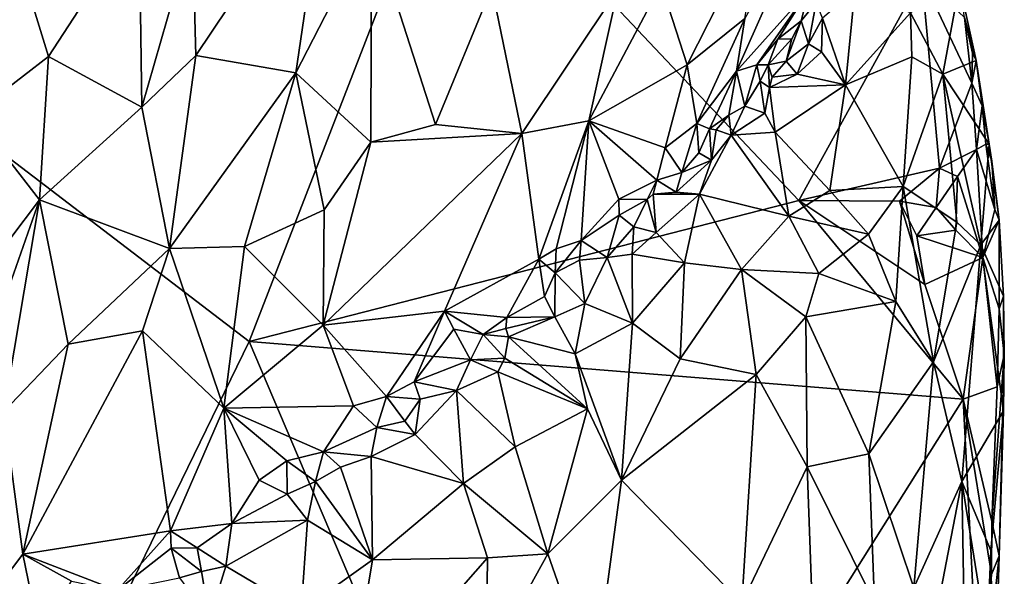
# Model space of a CAD drawing. Units: metres. Extents: x 22.1 to 24.8, y -17.7 to 2.4.
# Drawn here: x 23.8 to 24.6, y -0.8 to -0.3 of the extents above; entities that cross this region are included whole.
import ezdxf

# ---------------------------------------------------------------- set-up
doc = ezdxf.new("R2010")
doc.units = ezdxf.units.M

msp = doc.modelspace()

# ---------------------------------------------------------------- linework, layer by layer
at = {"layer": '1'}
for points in [[(23.98878, -0.54861, -1.55867), (23.64128, -1.26146, -1.55532), (23.2479, 0.01754, -1.56129)], [(23.2479, 0.01754, -1.56129), (24.15911, -0.10864, -1.56222), (23.98878, -0.54861, -1.55867)], [(23.98878, -0.54861, -1.55867), (24.15911, -0.10864, -1.56222), (24.46043, -0.42767, -1.55945)], [(24.46043, -0.42767, -1.55945), (24.15911, -0.10864, -1.56222), (24.5661, -0.23546, -1.56048)], [(23.94014, -0.19624, -0.73304), (23.94287, -0.30314, -0.73802), (24.05562, -0.13475, -0.76684)], [(24.05562, -0.13475, -0.76684), (23.94287, -0.30314, -0.73802), (24.02878, -0.31796, -0.77044)], [(24.05562, -0.13475, -0.76684), (24.02878, -0.31796, -0.77044), (24.09363, -0.19148, -0.78564)], [(24.41413, -0.27128, -1.12001), (24.40691, -0.31649, -1.15144), (24.4812, -0.14939, -1.15888)], [(24.4812, -0.14939, -1.15888), (24.40691, -0.31649, -1.15144), (24.46899, -0.24704, -1.24317)], [(23.78911, -0.21536, -0.71829), (23.81653, -0.30389, -0.71784), (23.89424, -0.18423, -0.72658)], [(23.81653, -0.30389, -0.71784), (23.89657, -0.34738, -0.73129), (23.89424, -0.18423, -0.72658)], [(23.89424, -0.18423, -0.72658), (23.89657, -0.34738, -0.73129), (23.94014, -0.19624, -0.73304)], [(24.34233, -0.24177, -0.97612), (24.36468, -0.31113, -1.05541), (24.42898, -0.18404, -1.07872)], [(24.42898, -0.18404, -1.07872), (24.36468, -0.31113, -1.05541), (24.41413, -0.27128, -1.12001)], [(24.09363, -0.19148, -0.78564), (24.02878, -0.31796, -0.77044), (24.093, -0.37738, -0.81446)], [(24.09363, -0.19148, -0.78564), (24.093, -0.37738, -0.81446), (24.14854, -0.36224, -0.84693)], [(24.09363, -0.19148, -0.78564), (24.14854, -0.36224, -0.84693), (24.19704, -0.2446, -0.85266)], [(23.94014, -0.19624, -0.73304), (23.89657, -0.34738, -0.73129), (23.94287, -0.30314, -0.73802)], [(23.78911, -0.21536, -0.71829), (23.75183, -0.35384, -0.71592), (23.81653, -0.30389, -0.71784)], [(24.58105, -0.39975, -1.55806), (24.46043, -0.42767, -1.55945), (24.5661, -0.23546, -1.56048)], [(24.58105, -0.39975, -1.55806), (24.5661, -0.23546, -1.56048), (24.609, -0.32688, -1.55833)], [(24.609, -0.32688, -1.55833), (24.5661, -0.23546, -1.56048), (24.60273, -0.27058, -1.5544)], [(24.14854, -0.36224, -0.84693), (24.2228, -0.36991, -0.90718), (24.19704, -0.2446, -0.85266)], [(24.19704, -0.2446, -0.85266), (24.2228, -0.36991, -0.90718), (24.30494, -0.24638, -0.93561)], [(24.30494, -0.24638, -0.93561), (24.2802, -0.35916, -0.96039), (24.34233, -0.24177, -0.97612)], [(24.34233, -0.24177, -0.97612), (24.2802, -0.35916, -0.96039), (24.36468, -0.31113, -1.05541)], [(24.55633, -0.26638, -1.42682), (24.58407, -0.31906, -1.44734), (24.59834, -0.24201, -1.54164)], [(24.59834, -0.24201, -1.54164), (24.58407, -0.31906, -1.44734), (24.6126, -0.30748, -1.54242)], [(24.60273, -0.27058, -1.5544), (24.59834, -0.24201, -1.54164), (24.6126, -0.30748, -1.54242)], [(24.30494, -0.24638, -0.93561), (24.2228, -0.36991, -0.90718), (24.2802, -0.35916, -0.96039)], [(24.40691, -0.31649, -1.15144), (24.4245, -0.3111, -1.19388), (24.46899, -0.24704, -1.24317)], [(24.4245, -0.3111, -1.19388), (24.4423, -0.2891, -1.22727), (24.46899, -0.24704, -1.24317)], [(24.4423, -0.2891, -1.22727), (24.46238, -0.27344, -1.25873), (24.46899, -0.24704, -1.24317)], [(24.46899, -0.24704, -1.24317), (24.46238, -0.27344, -1.25873), (24.47535, -0.25756, -1.31305)], [(24.50054, -0.32824, -1.30795), (24.50844, -0.24696, -1.37099), (24.48081, -0.27119, -1.32336)], [(24.50844, -0.24696, -1.37099), (24.50054, -0.32824, -1.30795), (24.55633, -0.26638, -1.42682)], [(24.46238, -0.27344, -1.25873), (24.46871, -0.29295, -1.2827), (24.47535, -0.25756, -1.31305)], [(24.47535, -0.25756, -1.31305), (24.46871, -0.29295, -1.2827), (24.48081, -0.27119, -1.32336)], [(24.55633, -0.26638, -1.42682), (24.50054, -0.32824, -1.30795), (24.55748, -0.30414, -1.4044)], [(24.55633, -0.26638, -1.42682), (24.55748, -0.30414, -1.4044), (24.58407, -0.31906, -1.44734)], [(24.36468, -0.31113, -1.05541), (24.37296, -0.36136, -1.12125), (24.41413, -0.27128, -1.12001)], [(24.37296, -0.36136, -1.12125), (24.40691, -0.31649, -1.15144), (24.41413, -0.27128, -1.12001)], [(24.4423, -0.2891, -1.22727), (24.45438, -0.28893, -1.25124), (24.46238, -0.27344, -1.25873)], [(24.45438, -0.28893, -1.25124), (24.4496, -0.308, -1.25806), (24.46238, -0.27344, -1.25873)], [(24.4496, -0.308, -1.25806), (24.46871, -0.29295, -1.2827), (24.46238, -0.27344, -1.25873)], [(24.48081, -0.27119, -1.32336), (24.46871, -0.29295, -1.2827), (24.47993, -0.29982, -1.30082)], [(24.48081, -0.27119, -1.32336), (24.47993, -0.29982, -1.30082), (24.50054, -0.32824, -1.30795)], [(24.609, -0.32688, -1.55833), (24.60273, -0.27058, -1.5544), (24.60951, -0.30103, -1.55423)], [(24.60951, -0.30103, -1.55423), (24.60273, -0.27058, -1.5544), (24.6126, -0.30748, -1.54242)], [(24.4245, -0.3111, -1.19388), (24.43416, -0.31114, -1.24381), (24.4423, -0.2891, -1.22727)], [(24.4423, -0.2891, -1.22727), (24.43416, -0.31114, -1.24381), (24.45438, -0.28893, -1.25124)], [(24.43416, -0.31114, -1.24381), (24.4496, -0.308, -1.25806), (24.45438, -0.28893, -1.25124)], [(24.4496, -0.308, -1.25806), (24.45909, -0.319, -1.26886), (24.46871, -0.29295, -1.2827)], [(24.46871, -0.29295, -1.2827), (24.45909, -0.319, -1.26886), (24.47993, -0.29982, -1.30082)], [(23.81653, -0.30389, -0.71784), (23.75183, -0.35384, -0.71592), (23.80869, -0.42697, -0.7239)], [(23.81653, -0.30389, -0.71784), (23.80869, -0.42697, -0.7239), (23.89657, -0.34738, -0.73129)], [(23.89657, -0.34738, -0.73129), (23.92032, -0.46859, -0.75308), (23.94287, -0.30314, -0.73802)], [(23.94287, -0.30314, -0.73802), (23.92032, -0.46859, -0.75308), (24.02878, -0.31796, -0.77044)], [(24.47993, -0.29982, -1.30082), (24.45909, -0.319, -1.26886), (24.50054, -0.32824, -1.30795)], [(24.50054, -0.32824, -1.30795), (24.55007, -0.41553, -1.32882), (24.55748, -0.30414, -1.4044)], [(24.55748, -0.30414, -1.4044), (24.55007, -0.41553, -1.32882), (24.58407, -0.31906, -1.44734)], [(24.609, -0.32688, -1.55833), (24.60951, -0.30103, -1.55423), (24.6126, -0.30748, -1.54242)], [(24.2802, -0.35916, -0.96039), (24.34566, -0.38223, -1.08462), (24.36468, -0.31113, -1.05541)], [(24.34566, -0.38223, -1.08462), (24.37296, -0.36136, -1.12125), (24.36468, -0.31113, -1.05541)], [(24.40691, -0.31649, -1.15144), (24.41415, -0.34671, -1.18916), (24.4245, -0.3111, -1.19388)], [(24.4245, -0.3111, -1.19388), (24.41415, -0.34671, -1.18916), (24.4272, -0.32501, -1.21186)], [(24.4245, -0.3111, -1.19388), (24.4272, -0.32501, -1.21186), (24.43416, -0.31114, -1.24381)], [(24.4272, -0.32501, -1.21186), (24.43537, -0.33065, -1.23486), (24.43416, -0.31114, -1.24381)], [(24.4496, -0.308, -1.25806), (24.43416, -0.31114, -1.24381), (24.43749, -0.32182, -1.2462)], [(24.43416, -0.31114, -1.24381), (24.43537, -0.33065, -1.23486), (24.43749, -0.32182, -1.2462)], [(24.4496, -0.308, -1.25806), (24.43749, -0.32182, -1.2462), (24.45909, -0.319, -1.26886)], [(24.58407, -0.31906, -1.44734), (24.62367, -0.37918, -1.53303), (24.6126, -0.30748, -1.54242)], [(24.609, -0.32688, -1.55833), (24.6126, -0.30748, -1.54242), (24.61781, -0.34628, -1.55404)], [(24.61781, -0.34628, -1.55404), (24.6126, -0.30748, -1.54242), (24.62367, -0.37918, -1.53303)], [(23.92032, -0.46859, -0.75308), (23.98455, -0.46692, -0.7807), (24.02878, -0.31796, -0.77044)], [(24.02878, -0.31796, -0.77044), (23.98455, -0.46692, -0.7807), (24.053, -0.43555, -0.80706)], [(24.02878, -0.31796, -0.77044), (24.053, -0.43555, -0.80706), (24.093, -0.37738, -0.81446)], [(24.37296, -0.36136, -1.12125), (24.38386, -0.36607, -1.16214), (24.40691, -0.31649, -1.15144)], [(24.40691, -0.31649, -1.15144), (24.38386, -0.36607, -1.16214), (24.40025, -0.35425, -1.17468)], [(24.40691, -0.31649, -1.15144), (24.40025, -0.35425, -1.17468), (24.41415, -0.34671, -1.18916)], [(24.43749, -0.32182, -1.2462), (24.43537, -0.33065, -1.23486), (24.45909, -0.319, -1.26886)], [(24.45909, -0.319, -1.26886), (24.43537, -0.33065, -1.23486), (24.50054, -0.32824, -1.30795)], [(24.55007, -0.41553, -1.32882), (24.59611, -0.44601, -1.40677), (24.58407, -0.31906, -1.44734)], [(24.58407, -0.31906, -1.44734), (24.59611, -0.44601, -1.40677), (24.61658, -0.4656, -1.45798)], [(24.58407, -0.31906, -1.44734), (24.61658, -0.4656, -1.45798), (24.62367, -0.37918, -1.53303)], [(24.4272, -0.32501, -1.21186), (24.41415, -0.34671, -1.18916), (24.43123, -0.3527, -1.21422)], [(24.4272, -0.32501, -1.21186), (24.43123, -0.3527, -1.21422), (24.43537, -0.33065, -1.23486)], [(24.43999, -0.36881, -1.21788), (24.50054, -0.32824, -1.30795), (24.43537, -0.33065, -1.23486)], [(24.50054, -0.32824, -1.30795), (24.43999, -0.36881, -1.21788), (24.48716, -0.41901, -1.23741)], [(24.50054, -0.32824, -1.30795), (24.48716, -0.41901, -1.23741), (24.55007, -0.41553, -1.32882)], [(24.58105, -0.39975, -1.55806), (24.609, -0.32688, -1.55833), (24.61283, -0.38374, -1.5582)], [(24.609, -0.32688, -1.55833), (24.61781, -0.34628, -1.55404), (24.61283, -0.38374, -1.5582)], [(24.43537, -0.33065, -1.23486), (24.43123, -0.3527, -1.21422), (24.43999, -0.36881, -1.21788)], [(24.62104, -0.37907, -1.55327), (24.61283, -0.38374, -1.5582), (24.61781, -0.34628, -1.55404)], [(24.62104, -0.37907, -1.55327), (24.61781, -0.34628, -1.55404), (24.62367, -0.37918, -1.53303)], [(23.75183, -0.35384, -0.71592), (23.75755, -0.49461, -0.7259), (23.80869, -0.42697, -0.7239)], [(23.80869, -0.42697, -0.7239), (23.92032, -0.46859, -0.75308), (23.89657, -0.34738, -0.73129)], [(24.38386, -0.36607, -1.16214), (24.38935, -0.36697, -1.17116), (24.40025, -0.35425, -1.17468)], [(24.40239, -0.37159, -1.18125), (24.40025, -0.35425, -1.17468), (24.38935, -0.36697, -1.17116)], [(24.40025, -0.35425, -1.17468), (24.40239, -0.37159, -1.18125), (24.41415, -0.34671, -1.18916)], [(24.40239, -0.37159, -1.18125), (24.43123, -0.3527, -1.21422), (24.41415, -0.34671, -1.18916)], [(24.43123, -0.3527, -1.21422), (24.40239, -0.37159, -1.18125), (24.43999, -0.36881, -1.21788)], [(24.093, -0.37738, -0.81446), (24.2228, -0.36991, -0.90718), (24.14854, -0.36224, -0.84693)], [(24.23715, -0.47782, -0.98531), (24.2802, -0.35916, -0.96039), (24.2228, -0.36991, -0.90718)], [(24.23715, -0.47782, -0.98531), (24.25227, -0.46909, -1.00136), (24.2802, -0.35916, -0.96039)], [(24.2802, -0.35916, -0.96039), (24.25227, -0.46909, -1.00136), (24.27356, -0.46193, -1.03214)], [(24.2802, -0.35916, -0.96039), (24.27356, -0.46193, -1.03214), (24.30584, -0.42641, -1.04917)], [(24.2802, -0.35916, -0.96039), (24.30584, -0.42641, -1.04917), (24.33859, -0.4101, -1.09963)], [(24.2802, -0.35916, -0.96039), (24.33859, -0.4101, -1.09963), (24.34566, -0.38223, -1.08462)], [(24.34566, -0.38223, -1.08462), (24.35998, -0.40346, -1.11714), (24.37296, -0.36136, -1.12125)], [(24.37296, -0.36136, -1.12125), (24.35998, -0.40346, -1.11714), (24.3745, -0.38661, -1.1363)], [(24.37296, -0.36136, -1.12125), (24.3745, -0.38661, -1.1363), (24.38386, -0.36607, -1.16214)], [(24.093, -0.37738, -0.81446), (24.05203, -0.53449, -0.84317), (24.2228, -0.36991, -0.90718)], [(24.2228, -0.36991, -0.90718), (24.05203, -0.53449, -0.84317), (24.15632, -0.52265, -0.92333)], [(24.2228, -0.36991, -0.90718), (24.15632, -0.52265, -0.92333), (24.23715, -0.47782, -0.98531)], [(24.38386, -0.36607, -1.16214), (24.3745, -0.38661, -1.1363), (24.38548, -0.39298, -1.15197)], [(24.38548, -0.39298, -1.15197), (24.37514, -0.42198, -1.13415), (24.40239, -0.37159, -1.18125)], [(24.40239, -0.37159, -1.18125), (24.37514, -0.42198, -1.13415), (24.45186, -0.44084, -1.18679)], [(24.38386, -0.36607, -1.16214), (24.38548, -0.39298, -1.15197), (24.38935, -0.36697, -1.17116)], [(24.38548, -0.39298, -1.15197), (24.40239, -0.37159, -1.18125), (24.38935, -0.36697, -1.17116)], [(24.43999, -0.36881, -1.21788), (24.40239, -0.37159, -1.18125), (24.45186, -0.44084, -1.18679)], [(24.43999, -0.36881, -1.21788), (24.45186, -0.44084, -1.18679), (24.48716, -0.41901, -1.23741)], [(24.053, -0.43555, -0.80706), (24.05203, -0.53449, -0.84317), (24.093, -0.37738, -0.81446)], [(24.62104, -0.37907, -1.55327), (24.62864, -0.43525, -1.5546), (24.61283, -0.38374, -1.5582)], [(24.62367, -0.37918, -1.53303), (24.61658, -0.4656, -1.45798), (24.63237, -0.44438, -1.55114)], [(24.62864, -0.43525, -1.5546), (24.62104, -0.37907, -1.55327), (24.62609, -0.39367, -1.5438)], [(24.62609, -0.39367, -1.5438), (24.62104, -0.37907, -1.55327), (24.62367, -0.37918, -1.53303)], [(24.62367, -0.37918, -1.53303), (24.63237, -0.44438, -1.55114), (24.62609, -0.39367, -1.5438)], [(24.34566, -0.38223, -1.08462), (24.33859, -0.4101, -1.09963), (24.35998, -0.40346, -1.11714)], [(24.38548, -0.39298, -1.15197), (24.3745, -0.38661, -1.1363), (24.35998, -0.40346, -1.11714)], [(24.61283, -0.38374, -1.5582), (24.59651, -0.40685, -1.55862), (24.58105, -0.39975, -1.55806)], [(24.61828, -0.47656, -1.55931), (24.59651, -0.40685, -1.55862), (24.61283, -0.38374, -1.5582)], [(24.61828, -0.47656, -1.55931), (24.61283, -0.38374, -1.5582), (24.62864, -0.43525, -1.5546)], [(24.37514, -0.42198, -1.13415), (24.38548, -0.39298, -1.15197), (24.35516, -0.42026, -1.11602)], [(24.38548, -0.39298, -1.15197), (24.35998, -0.40346, -1.11714), (24.35516, -0.42026, -1.11602)], [(24.62864, -0.43525, -1.5546), (24.62609, -0.39367, -1.5438), (24.63237, -0.44438, -1.55114)], [(24.33859, -0.4101, -1.09963), (24.35516, -0.42026, -1.11602), (24.35998, -0.40346, -1.11714)], [(24.46043, -0.42767, -1.55945), (24.58105, -0.39975, -1.55806), (24.54677, -0.42824, -1.55852)], [(24.54677, -0.42824, -1.55852), (24.58105, -0.39975, -1.55806), (24.57841, -0.43364, -1.55299)], [(24.57841, -0.43364, -1.55299), (24.58105, -0.39975, -1.55806), (24.59651, -0.40685, -1.55862)], [(24.30584, -0.42641, -1.04917), (24.33014, -0.42677, -1.09416), (24.33859, -0.4101, -1.09963)], [(24.33014, -0.42677, -1.09416), (24.33549, -0.42201, -1.10536), (24.33859, -0.4101, -1.09963)], [(24.33859, -0.4101, -1.09963), (24.33549, -0.42201, -1.10536), (24.35516, -0.42026, -1.11602)], [(24.59528, -0.45295, -1.55934), (24.57841, -0.43364, -1.55299), (24.59651, -0.40685, -1.55862)], [(24.59528, -0.45295, -1.55934), (24.59651, -0.40685, -1.55862), (24.61828, -0.47656, -1.55931)], [(24.33014, -0.42677, -1.09416), (24.33808, -0.45495, -1.09026), (24.33549, -0.42201, -1.10536)], [(24.35516, -0.42026, -1.11602), (24.33549, -0.42201, -1.10536), (24.37514, -0.42198, -1.13415)], [(24.33549, -0.42201, -1.10536), (24.33808, -0.45495, -1.09026), (24.37514, -0.42198, -1.13415)], [(24.37514, -0.42198, -1.13415), (24.33808, -0.45495, -1.09026), (24.36232, -0.48094, -1.09291)], [(24.37514, -0.42198, -1.13415), (24.36232, -0.48094, -1.09291), (24.4111, -0.48677, -1.12404)], [(24.37514, -0.42198, -1.13415), (24.4111, -0.48677, -1.12404), (24.45186, -0.44084, -1.18679)], [(24.48716, -0.41901, -1.23741), (24.45186, -0.44084, -1.18679), (24.52015, -0.45644, -1.26294)], [(24.55007, -0.41553, -1.32882), (24.48716, -0.41901, -1.23741), (24.52015, -0.45644, -1.26294)], [(24.52015, -0.45644, -1.26294), (24.54367, -0.51433, -1.27947), (24.55007, -0.41553, -1.32882)], [(24.54367, -0.51433, -1.27947), (24.57597, -0.5659, -1.32524), (24.55007, -0.41553, -1.32882)], [(24.59611, -0.44601, -1.40677), (24.55007, -0.41553, -1.32882), (24.57597, -0.5659, -1.32524)], [(23.75755, -0.49461, -0.7259), (23.75027, -0.59286, -0.74166), (23.80869, -0.42697, -0.7239)], [(23.80869, -0.42697, -0.7239), (23.75027, -0.59286, -0.74166), (23.77807, -0.6085, -0.74959)], [(23.80869, -0.42697, -0.7239), (23.77807, -0.6085, -0.74959), (23.83335, -0.55095, -0.74815)], [(23.80869, -0.42697, -0.7239), (23.83335, -0.55095, -0.74815), (23.92032, -0.46859, -0.75308)], [(24.60146, -0.59798, -1.55801), (23.98878, -0.54861, -1.55867), (24.46043, -0.42767, -1.55945)], [(24.30584, -0.42641, -1.04917), (24.27356, -0.46193, -1.03214), (24.30623, -0.44005, -1.05522)], [(24.30584, -0.42641, -1.04917), (24.30623, -0.44005, -1.05522), (24.33014, -0.42677, -1.09416)], [(24.30623, -0.44005, -1.05522), (24.31884, -0.45012, -1.07313), (24.33014, -0.42677, -1.09416)], [(24.33014, -0.42677, -1.09416), (24.31884, -0.45012, -1.07313), (24.33808, -0.45495, -1.09026)], [(24.56849, -0.4995, -1.55858), (24.46043, -0.42767, -1.55945), (24.54677, -0.42824, -1.55852)], [(24.60146, -0.59798, -1.55801), (24.46043, -0.42767, -1.55945), (24.56849, -0.4995, -1.55858)], [(24.56849, -0.4995, -1.55858), (24.54677, -0.42824, -1.55852), (24.56169, -0.45791, -1.55873)], [(24.56169, -0.45791, -1.55873), (24.54677, -0.42824, -1.55852), (24.57841, -0.43364, -1.55299)], [(24.053, -0.43555, -0.80706), (23.98455, -0.46692, -0.7807), (24.05203, -0.53449, -0.84317)], [(24.56169, -0.45791, -1.55873), (24.57841, -0.43364, -1.55299), (24.59528, -0.45295, -1.55934)], [(24.61828, -0.47656, -1.55931), (24.62864, -0.43525, -1.5546), (24.63237, -0.44438, -1.55114)], [(24.27356, -0.46193, -1.03214), (24.29589, -0.47646, -1.05565), (24.30623, -0.44005, -1.05522)], [(24.30623, -0.44005, -1.05522), (24.29589, -0.47646, -1.05565), (24.31884, -0.45012, -1.07313)], [(24.45186, -0.44084, -1.18679), (24.4111, -0.48677, -1.12404), (24.4777, -0.49024, -1.19462)], [(24.45186, -0.44084, -1.18679), (24.4777, -0.49024, -1.19462), (24.52015, -0.45644, -1.26294)], [(24.59611, -0.44601, -1.40677), (24.57597, -0.5659, -1.32524), (24.61658, -0.4656, -1.45798)], [(24.63237, -0.44438, -1.55114), (24.61658, -0.4656, -1.45798), (24.63602, -0.50955, -1.54221)], [(24.61828, -0.47656, -1.55931), (24.63237, -0.44438, -1.55114), (24.63238, -0.52039, -1.55392)], [(24.63238, -0.52039, -1.55392), (24.63237, -0.44438, -1.55114), (24.63602, -0.50955, -1.54221)], [(24.29589, -0.47646, -1.05565), (24.31732, -0.47349, -1.07267), (24.31884, -0.45012, -1.07313)], [(24.31884, -0.45012, -1.07313), (24.31732, -0.47349, -1.07267), (24.33808, -0.45495, -1.09026)], [(24.33808, -0.45495, -1.09026), (24.31732, -0.47349, -1.07267), (24.36232, -0.48094, -1.09291)], [(24.61828, -0.47656, -1.55931), (24.56169, -0.45791, -1.55873), (24.59528, -0.45295, -1.55934)], [(24.25227, -0.46909, -1.00136), (24.25136, -0.48949, -1.00964), (24.27356, -0.46193, -1.03214)], [(24.25136, -0.48949, -1.00964), (24.2721, -0.47887, -1.04082), (24.27356, -0.46193, -1.03214)], [(24.27356, -0.46193, -1.03214), (24.2721, -0.47887, -1.04082), (24.29589, -0.47646, -1.05565)], [(24.52015, -0.45644, -1.26294), (24.4777, -0.49024, -1.19462), (24.54367, -0.51433, -1.27947)], [(24.56849, -0.4995, -1.55858), (24.56169, -0.45791, -1.55873), (24.61828, -0.47656, -1.55931)], [(23.83335, -0.55095, -0.74815), (23.89719, -0.53932, -0.76332), (23.92032, -0.46859, -0.75308)], [(23.92032, -0.46859, -0.75308), (23.89719, -0.53932, -0.76332), (23.96679, -0.60586, -0.82084)], [(23.92032, -0.46859, -0.75308), (23.96679, -0.60586, -0.82084), (23.98455, -0.46692, -0.7807)], [(23.98455, -0.46692, -0.7807), (23.96679, -0.60586, -0.82084), (24.05203, -0.53449, -0.84317)], [(24.23715, -0.47782, -0.98531), (24.25136, -0.48949, -1.00964), (24.25227, -0.46909, -1.00136)], [(24.61658, -0.4656, -1.45798), (24.57597, -0.5659, -1.32524), (24.60021, -0.66867, -1.3705)], [(24.61658, -0.4656, -1.45798), (24.60021, -0.66867, -1.3705), (24.63599, -0.60806, -1.51096)], [(24.61658, -0.4656, -1.45798), (24.63599, -0.60806, -1.51096), (24.63602, -0.50955, -1.54221)], [(24.15632, -0.52265, -0.92333), (24.20994, -0.52788, -0.98844), (24.23715, -0.47782, -0.98531)], [(24.23715, -0.47782, -0.98531), (24.20994, -0.52788, -0.98844), (24.24214, -0.50997, -1.0028)], [(24.23715, -0.47782, -0.98531), (24.24214, -0.50997, -1.0028), (24.25136, -0.48949, -1.00964)], [(24.2721, -0.47887, -1.04082), (24.25136, -0.48949, -1.00964), (24.27675, -0.51599, -1.02967)], [(24.2721, -0.47887, -1.04082), (24.27675, -0.51599, -1.02967), (24.29589, -0.47646, -1.05565)], [(24.29589, -0.47646, -1.05565), (24.27675, -0.51599, -1.02967), (24.31759, -0.53283, -1.04426)], [(24.29589, -0.47646, -1.05565), (24.31759, -0.53283, -1.04426), (24.31732, -0.47349, -1.07267)], [(24.31732, -0.47349, -1.07267), (24.31759, -0.53283, -1.04426), (24.36232, -0.48094, -1.09291)], [(24.36232, -0.48094, -1.09291), (24.31759, -0.53283, -1.04426), (24.35844, -0.56353, -1.05693)], [(24.36232, -0.48094, -1.09291), (24.35844, -0.56353, -1.05693), (24.4111, -0.48677, -1.12404)], [(24.60146, -0.59798, -1.55801), (24.56849, -0.4995, -1.55858), (24.61828, -0.47656, -1.55931)], [(24.60146, -0.59798, -1.55801), (24.61828, -0.47656, -1.55931), (24.63078, -0.58734, -1.55481)], [(24.63078, -0.58734, -1.55481), (24.61828, -0.47656, -1.55931), (24.63238, -0.52039, -1.55392)], [(24.24214, -0.50997, -1.0028), (24.25097, -0.52742, -1.01021), (24.25136, -0.48949, -1.00964)], [(24.25136, -0.48949, -1.00964), (24.25097, -0.52742, -1.01021), (24.27675, -0.51599, -1.02967)], [(24.4111, -0.48677, -1.12404), (24.35844, -0.56353, -1.05693), (24.42382, -0.57679, -1.10242)], [(24.4111, -0.48677, -1.12404), (24.42382, -0.57679, -1.10242), (24.46634, -0.52724, -1.16449)], [(24.4111, -0.48677, -1.12404), (24.46634, -0.52724, -1.16449), (24.4777, -0.49024, -1.19462)], [(24.4777, -0.49024, -1.19462), (24.46634, -0.52724, -1.16449), (24.54367, -0.51433, -1.27947)], [(24.24214, -0.50997, -1.0028), (24.20994, -0.52788, -0.98844), (24.25097, -0.52742, -1.01021)], [(24.46634, -0.52724, -1.16449), (24.52046, -0.6449, -1.21125), (24.54367, -0.51433, -1.27947)], [(24.54367, -0.51433, -1.27947), (24.52046, -0.6449, -1.21125), (24.57597, -0.5659, -1.32524)], [(24.63238, -0.52039, -1.55392), (24.63602, -0.50955, -1.54221), (24.63677, -0.55985, -1.54627)], [(24.63602, -0.50955, -1.54221), (24.63599, -0.60806, -1.51096), (24.63677, -0.55985, -1.54627)], [(24.1065, -0.5958, -0.91612), (24.15632, -0.52265, -0.92333), (24.05203, -0.53449, -0.84317)], [(24.15632, -0.52265, -0.92333), (24.1065, -0.5958, -0.91612), (24.13022, -0.58309, -0.93538)], [(24.15632, -0.52265, -0.92333), (24.13022, -0.58309, -0.93538), (24.16426, -0.53808, -0.94083)], [(24.15632, -0.52265, -0.92333), (24.16426, -0.53808, -0.94083), (24.18945, -0.54241, -0.96828)], [(24.15632, -0.52265, -0.92333), (24.18945, -0.54241, -0.96828), (24.20994, -0.52788, -0.98844)], [(24.25097, -0.52742, -1.01021), (24.2684, -0.55902, -1.00784), (24.27675, -0.51599, -1.02967)], [(24.27675, -0.51599, -1.02967), (24.2684, -0.55902, -1.00784), (24.31759, -0.53283, -1.04426)], [(24.63078, -0.58734, -1.55481), (24.63238, -0.52039, -1.55392), (24.63677, -0.55985, -1.54627)], [(24.20994, -0.52788, -0.98844), (24.18945, -0.54241, -0.96828), (24.20898, -0.5375, -0.99029)], [(24.20994, -0.52788, -0.98844), (24.20898, -0.5375, -0.99029), (24.25097, -0.52742, -1.01021)], [(24.20898, -0.5375, -0.99029), (24.21114, -0.54452, -0.98871), (24.25097, -0.52742, -1.01021)], [(24.25097, -0.52742, -1.01021), (24.21114, -0.54452, -0.98871), (24.2684, -0.55902, -1.00784)], [(24.46634, -0.52724, -1.16449), (24.42382, -0.57679, -1.10242), (24.46769, -0.65611, -1.13014)], [(24.46634, -0.52724, -1.16449), (24.46769, -0.65611, -1.13014), (24.52046, -0.6449, -1.21125)], [(23.83335, -0.55095, -0.74815), (23.79427, -0.73106, -0.79825), (23.89719, -0.53932, -0.76332)], [(23.79427, -0.73106, -0.79825), (23.92111, -0.71094, -0.84369), (23.89719, -0.53932, -0.76332)], [(23.89719, -0.53932, -0.76332), (23.92111, -0.71094, -0.84369), (23.96679, -0.60586, -0.82084)], [(23.96679, -0.60586, -0.82084), (24.07828, -0.60386, -0.89765), (24.05203, -0.53449, -0.84317)], [(24.07828, -0.60386, -0.89765), (24.1065, -0.5958, -0.91612), (24.05203, -0.53449, -0.84317)], [(24.16426, -0.53808, -0.94083), (24.13022, -0.58309, -0.93538), (24.17856, -0.56427, -0.95922)], [(24.16426, -0.53808, -0.94083), (24.17856, -0.56427, -0.95922), (24.18945, -0.54241, -0.96828)], [(24.20898, -0.5375, -0.99029), (24.18945, -0.54241, -0.96828), (24.21114, -0.54452, -0.98871)], [(24.31759, -0.53283, -1.04426), (24.2684, -0.55902, -1.00784), (24.30831, -0.6675, -0.99126)], [(24.31759, -0.53283, -1.04426), (24.30831, -0.6675, -0.99126), (24.35844, -0.56353, -1.05693)], [(23.98878, -0.54861, -1.55867), (24.24856, -1.15943, -1.55762), (23.64128, -1.26146, -1.55532)], [(24.60146, -0.59798, -1.55801), (24.24856, -1.15943, -1.55762), (23.98878, -0.54861, -1.55867)], [(24.18945, -0.54241, -0.96828), (24.17856, -0.56427, -0.95922), (24.20802, -0.56286, -0.97882)], [(24.21114, -0.54452, -0.98871), (24.18945, -0.54241, -0.96828), (24.20802, -0.56286, -0.97882)], [(24.21114, -0.54452, -0.98871), (24.20802, -0.56286, -0.97882), (24.27913, -0.60642, -0.99402)], [(24.2684, -0.55902, -1.00784), (24.21114, -0.54452, -0.98871), (24.27913, -0.60642, -0.99402)], [(23.77807, -0.6085, -0.74959), (23.79427, -0.73106, -0.79825), (23.83335, -0.55095, -0.74815)], [(24.13022, -0.58309, -0.93538), (24.16667, -0.59052, -0.95419), (24.17856, -0.56427, -0.95922)], [(24.17856, -0.56427, -0.95922), (24.16667, -0.59052, -0.95419), (24.20201, -0.57447, -0.97178)], [(24.20802, -0.56286, -0.97882), (24.17856, -0.56427, -0.95922), (24.20201, -0.57447, -0.97178)], [(24.27913, -0.60642, -0.99402), (24.20802, -0.56286, -0.97882), (24.20201, -0.57447, -0.97178)], [(24.2684, -0.55902, -1.00784), (24.27913, -0.60642, -0.99402), (24.30831, -0.6675, -0.99126)], [(24.42382, -0.57679, -1.10242), (24.35844, -0.56353, -1.05693), (24.30831, -0.6675, -0.99126)], [(24.57597, -0.5659, -1.32524), (24.52046, -0.6449, -1.21125), (24.55899, -0.75999, -1.27033)], [(24.57597, -0.5659, -1.32524), (24.55899, -0.75999, -1.27033), (24.60021, -0.66867, -1.3705)], [(24.6325, -0.73246, -1.54874), (24.62614, -0.70314, -1.55743), (24.63677, -0.55985, -1.54627)], [(24.62614, -0.70314, -1.55743), (24.63078, -0.58734, -1.55481), (24.63677, -0.55985, -1.54627)], [(24.6325, -0.73246, -1.54874), (24.63677, -0.55985, -1.54627), (24.63599, -0.60806, -1.51096)], [(24.16667, -0.59052, -0.95419), (24.21696, -0.63883, -0.95041), (24.20201, -0.57447, -0.97178)], [(24.20201, -0.57447, -0.97178), (24.21696, -0.63883, -0.95041), (24.27913, -0.60642, -0.99402)], [(24.1065, -0.5958, -0.91612), (24.13543, -0.59806, -0.93985), (24.13022, -0.58309, -0.93538)], [(24.16667, -0.59052, -0.95419), (24.13022, -0.58309, -0.93538), (24.13543, -0.59806, -0.93985)], [(24.30831, -0.6675, -0.99126), (24.41143, -0.77304, -1.04632), (24.42382, -0.57679, -1.10242)], [(24.42382, -0.57679, -1.10242), (24.41143, -0.77304, -1.04632), (24.46769, -0.65611, -1.13014)], [(24.13119, -0.62834, -0.92856), (24.17259, -0.67031, -0.92113), (24.16667, -0.59052, -0.95419)], [(24.13543, -0.59806, -0.93985), (24.13119, -0.62834, -0.92856), (24.16667, -0.59052, -0.95419)], [(24.16667, -0.59052, -0.95419), (24.17259, -0.67031, -0.92113), (24.21696, -0.63883, -0.95041)], [(24.62614, -0.70314, -1.55743), (24.60146, -0.59798, -1.55801), (24.63078, -0.58734, -1.55481)], [(24.07828, -0.60386, -0.89765), (24.09827, -0.62248, -0.91307), (24.1065, -0.5958, -0.91612)], [(24.09827, -0.62248, -0.91307), (24.1223, -0.61705, -0.92663), (24.1065, -0.5958, -0.91612)], [(24.13543, -0.59806, -0.93985), (24.1065, -0.5958, -0.91612), (24.1223, -0.61705, -0.92663)], [(24.1223, -0.61705, -0.92663), (24.13119, -0.62834, -0.92856), (24.13543, -0.59806, -0.93985)], [(24.24856, -1.15943, -1.55762), (24.60146, -0.59798, -1.55801), (24.61601, -0.88345, -1.55645)], [(24.61601, -0.88345, -1.55645), (24.60146, -0.59798, -1.55801), (24.62585, -0.74864, -1.55575)], [(24.60146, -0.59798, -1.55801), (24.62614, -0.70314, -1.55743), (24.62585, -0.74864, -1.55575)], [(23.96679, -0.60586, -0.82084), (23.92111, -0.71094, -0.84369), (23.97389, -0.7047, -0.87456)], [(24.05258, -0.64312, -0.89964), (24.07828, -0.60386, -0.89765), (23.96679, -0.60586, -0.82084)], [(23.97389, -0.7047, -0.87456), (23.99734, -0.66769, -0.86954), (23.96679, -0.60586, -0.82084)], [(23.96679, -0.60586, -0.82084), (23.99734, -0.66769, -0.86954), (24.02092, -0.65086, -0.8777)], [(23.96679, -0.60586, -0.82084), (24.02092, -0.65086, -0.8777), (24.05258, -0.64312, -0.89964)], [(24.07828, -0.60386, -0.89765), (24.05258, -0.64312, -0.89964), (24.09827, -0.62248, -0.91307)], [(24.21696, -0.63883, -0.95041), (24.24511, -0.73082, -0.93464), (24.27913, -0.60642, -0.99402)], [(24.27913, -0.60642, -0.99402), (24.24511, -0.73082, -0.93464), (24.30831, -0.6675, -0.99126)], [(24.63599, -0.60806, -1.51096), (24.60021, -0.66867, -1.3705), (24.62535, -0.72799, -1.47293)], [(24.62535, -0.72799, -1.47293), (24.62775, -0.88397, -1.5412), (24.63599, -0.60806, -1.51096)], [(24.62775, -0.88397, -1.5412), (24.6325, -0.73246, -1.54874), (24.63599, -0.60806, -1.51096)], [(23.77807, -0.6085, -0.74959), (23.73212, -0.8132, -0.81277), (23.79427, -0.73106, -0.79825)], [(24.05258, -0.64312, -0.89964), (24.09327, -0.64721, -0.9127), (24.09827, -0.62248, -0.91307)], [(24.09827, -0.62248, -0.91307), (24.09327, -0.64721, -0.9127), (24.13119, -0.62834, -0.92856)], [(24.1223, -0.61705, -0.92663), (24.09827, -0.62248, -0.91307), (24.13119, -0.62834, -0.92856)], [(24.13119, -0.62834, -0.92856), (24.09327, -0.64721, -0.9127), (24.17259, -0.67031, -0.92113)], [(24.21696, -0.63883, -0.95041), (24.17259, -0.67031, -0.92113), (24.24511, -0.73082, -0.93464)], [(24.02092, -0.65086, -0.8777), (24.04553, -0.66869, -0.89322), (24.05258, -0.64312, -0.89964)], [(24.05258, -0.64312, -0.89964), (24.04553, -0.66869, -0.89322), (24.06708, -0.65644, -0.90413)], [(24.09327, -0.64721, -0.9127), (24.05258, -0.64312, -0.89964), (24.06708, -0.65644, -0.90413)], [(24.06708, -0.65644, -0.90413), (24.09444, -0.73602, -0.87191), (24.09327, -0.64721, -0.9127)], [(24.09327, -0.64721, -0.9127), (24.09444, -0.73602, -0.87191), (24.17259, -0.67031, -0.92113)], [(24.46769, -0.65611, -1.13014), (24.52533, -0.77264, -1.20531), (24.52046, -0.6449, -1.21125)], [(24.52046, -0.6449, -1.21125), (24.52533, -0.77264, -1.20531), (24.55899, -0.75999, -1.27033)], [(23.99734, -0.66769, -0.86954), (24.02135, -0.67966, -0.87945), (24.02092, -0.65086, -0.8777)], [(24.02092, -0.65086, -0.8777), (24.02135, -0.67966, -0.87945), (24.04553, -0.66869, -0.89322)], [(24.06708, -0.65644, -0.90413), (24.04553, -0.66869, -0.89322), (24.09444, -0.73602, -0.87191)], [(24.46769, -0.65611, -1.13014), (24.41143, -0.77304, -1.04632), (24.47439, -0.84567, -1.12075)], [(24.46769, -0.65611, -1.13014), (24.47439, -0.84567, -1.12075), (24.52533, -0.77264, -1.20531)], [(24.30831, -0.6675, -0.99126), (24.24511, -0.73082, -0.93464), (24.28434, -0.84384, -0.93632)], [(24.30831, -0.6675, -0.99126), (24.28434, -0.84384, -0.93632), (24.41143, -0.77304, -1.04632)], [(23.99734, -0.66769, -0.86954), (23.97389, -0.7047, -0.87456), (24.02135, -0.67966, -0.87945)], [(24.02135, -0.67966, -0.87945), (24.03883, -0.70183, -0.8811), (24.04553, -0.66869, -0.89322)], [(24.04553, -0.66869, -0.89322), (24.03883, -0.70183, -0.8811), (24.09444, -0.73602, -0.87191)], [(24.17259, -0.67031, -0.92113), (24.09444, -0.73602, -0.87191), (24.19311, -0.73433, -0.90556)], [(24.17259, -0.67031, -0.92113), (24.19311, -0.73433, -0.90556), (24.24511, -0.73082, -0.93464)], [(24.54405, -0.9613, -1.25), (24.60575, -0.9812, -1.42913), (24.60021, -0.66867, -1.3705)], [(24.60021, -0.66867, -1.3705), (24.55899, -0.75999, -1.27033), (24.54405, -0.9613, -1.25)], [(24.60021, -0.66867, -1.3705), (24.60575, -0.9812, -1.42913), (24.62214, -0.80394, -1.45976)], [(24.60021, -0.66867, -1.3705), (24.62214, -0.80394, -1.45976), (24.62535, -0.72799, -1.47293)], [(24.02135, -0.67966, -0.87945), (23.97389, -0.7047, -0.87456), (24.03883, -0.70183, -0.8811)], [(23.97389, -0.7047, -0.87456), (23.92111, -0.71094, -0.84369), (23.94401, -0.72562, -0.8571)], [(23.94401, -0.72562, -0.8571), (23.96849, -0.74131, -0.86017), (23.97389, -0.7047, -0.87456)], [(23.97389, -0.7047, -0.87456), (23.96849, -0.74131, -0.86017), (24.03883, -0.70183, -0.8811)], [(23.96849, -0.74131, -0.86017), (24.03335, -0.77979, -0.84301), (24.03883, -0.70183, -0.8811)], [(24.03883, -0.70183, -0.8811), (24.03335, -0.77979, -0.84301), (24.09444, -0.73602, -0.87191)], [(24.62585, -0.74864, -1.55575), (24.62614, -0.70314, -1.55743), (24.6325, -0.73246, -1.54874)], [(23.79427, -0.73106, -0.79825), (23.87534, -0.76224, -0.84716), (23.92111, -0.71094, -0.84369)], [(23.92111, -0.71094, -0.84369), (23.87534, -0.76224, -0.84716), (23.92177, -0.72578, -0.84787)], [(23.92177, -0.72578, -0.84787), (23.94401, -0.72562, -0.8571), (23.92111, -0.71094, -0.84369)], [(23.87534, -0.76224, -0.84716), (23.9289, -0.75148, -0.85097), (23.92177, -0.72578, -0.84787)], [(23.94401, -0.72562, -0.8571), (23.92177, -0.72578, -0.84787), (23.94775, -0.74598, -0.85392)], [(23.92177, -0.72578, -0.84787), (23.9289, -0.75148, -0.85097), (23.94775, -0.74598, -0.85392)], [(23.94401, -0.72562, -0.8571), (23.94775, -0.74598, -0.85392), (23.96849, -0.74131, -0.86017)], [(23.79427, -0.73106, -0.79825), (23.73212, -0.8132, -0.81277), (23.80806, -0.79808, -0.83175)], [(23.79427, -0.73106, -0.79825), (23.80806, -0.79808, -0.83175), (23.8361, -0.75433, -0.8247)], [(23.79427, -0.73106, -0.79825), (23.8361, -0.75433, -0.8247), (23.87534, -0.76224, -0.84716)], [(24.09444, -0.73602, -0.87191), (24.07176, -0.87252, -0.82505), (24.19311, -0.73433, -0.90556)], [(24.19311, -0.73433, -0.90556), (24.07176, -0.87252, -0.82505), (24.19215, -0.82656, -0.88493)], [(24.19311, -0.73433, -0.90556), (24.19215, -0.82656, -0.88493), (24.24511, -0.73082, -0.93464)], [(24.19215, -0.82656, -0.88493), (24.28434, -0.84384, -0.93632), (24.24511, -0.73082, -0.93464)], [(24.62775, -0.88397, -1.5412), (24.61601, -0.88345, -1.55645), (24.6325, -0.73246, -1.54874)], [(24.61601, -0.88345, -1.55645), (24.62585, -0.74864, -1.55575), (24.6325, -0.73246, -1.54874)], [(24.62535, -0.72799, -1.47293), (24.62214, -0.80394, -1.45976), (24.62775, -0.88397, -1.5412)], [(23.94775, -0.74598, -0.85392), (23.95471, -0.78665, -0.83803), (23.96849, -0.74131, -0.86017)], [(23.96849, -0.74131, -0.86017), (23.95471, -0.78665, -0.83803), (24.03335, -0.77979, -0.84301)], [(24.03335, -0.77979, -0.84301), (24.07176, -0.87252, -0.82505), (24.09444, -0.73602, -0.87191)], [(23.9289, -0.75148, -0.85097), (23.95471, -0.78665, -0.83803), (23.94775, -0.74598, -0.85392)]]:
    msp.add_3dface(points, dxfattribs=at)

doc.saveas('drawing.dxf')
